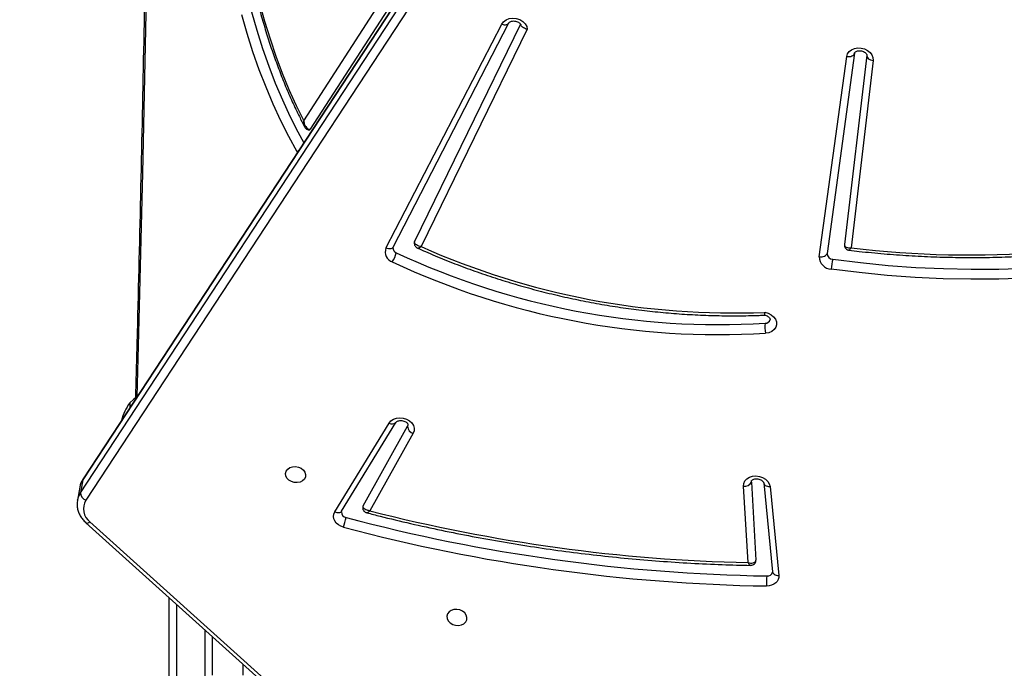
# Model space of a CAD drawing. Units: inches. Extents: x 1390 to 2521, y -887 to -58.
# Drawn here: x 1929 to 1970, y -518 to -491 of the extents above; entities that cross this region are included whole.
import ezdxf

# ---------------------------------------------------------------- set-up
doc = ezdxf.new("R2010")
doc.units = ezdxf.units.IN
doc.header["$MEASUREMENT"] = 0
doc.layers.add('VP-DIM', color=7, linetype='Continuous')
doc.layers.add('VP-HIC', color=6, linetype='Continuous')
doc.layers.add('VP-EQ', color=7, linetype='Continuous', true_color=0x8a3492)
doc.styles.get("Standard").update_dxf_attribs({"font": 'arial.ttf'})
doc.dimstyles.get("Standard").update_dxf_attribs({"dimtxt": 14, "dimasz": 20, "dimexe": 20, "dimexo": 50, "dimgap": 20, "dimtad": 0, "dimdec": 0, "dimzin": 0, "dimdsep": 46, "dimtxsty": 'Standard', "dimcen": -0.09, "dimadec": 0, "dimazin": 0, "dimtfac": 1, "dimtdec": 4, "dimtofl": 0, "dimtmove": 0, "dimatfit": 3, "dimfxl": 70, "dimfxlon": 1, "dimtolj": 1, "dimtzin": 0, "dimarcsym": 0})

# ---------------------------------------------------------------- blocks, each defined once
blk = doc.blocks.new('3003-1__')
at = {"color": 8, "linetype": 'Continuous', "lineweight": 25}
for p, q in [((370.365, 493.574), (370.365, 524.425)), ((367.565, 496.549), (367.565, 496.093)), ((368.865, 494.924), (368.865, 496.549)), ((365.287, 474.622), (365.294, 474.61))]:
    blk.add_line(p, q, dxfattribs=at)
at = {"color": 7, "linetype": 'Continuous', "lineweight": 25}
for p, q in [((370.665, 524.178), (370.665, 493.304)), ((373.991, 490.122), (365.012, 498.2)), ((374.159, 490.162), (365.179, 498.24)), ((369.165, 496.577), (369.165, 494.654)), ((345.462, 488.643), (345.089, 492.368)), ((345.728, 488.49), (345.355, 492.215)), ((346.242, 488.449), (346.051, 491.731)), ((346.386, 491.827), (346.573, 488.623)), ((360.428, 486.408), (362.247, 489.657)), ((363.435, 489.678), (361.155, 485.952)), ((363.724, 489.705), (361.444, 485.979)), ((335.789, 430.782), (374.162, 489.214)), ((362.534, 489.444), (360.669, 486.113)), ((374.419, 488.663), (374.519, 489.212)), ((374.519, 489.212), (374.516, 489.197)), ((374.395, 488.907), (336.023, 430.475)), ((374.296, 488.357), (374.395, 488.907)), ((335.908, 429.885), (374.28, 488.316)), ((335.924, 429.926), (374.296, 488.357)), ((346.242, 488.449), (346.24, 488.411)), ((360.65, 486.062), (360.669, 486.113)), ((361.155, 485.952), (361.158, 485.956)), ((372.325, 485.132), (372.325, 485.339)), ((341.916, 470.472), (343.068, 478.865)), ((343.397, 479.002), (342.245, 470.61)), ((341.138, 470.773), (342.064, 478.625)), ((341.402, 470.555), (342.338, 478.487)), ((355.644, 469.467), (360.095, 478.58)), ((355.926, 469.255), (360.373, 478.36)), ((361.274, 478.603), (356.418, 469.204)), ((361.574, 478.649), (356.717, 469.249)), ((355.351, 459.137), (364.753, 473.663)), ((365.024, 473.302), (355.713, 458.917))]:
    blk.add_line(p, q, dxfattribs=at)
at = {"color": 7, "linetype": 'Continuous', "lineweight": 25, "flags": 128}
for points in [[(358.175, 494.128), (358.205, 494.029), (358.269, 493.939), (358.362, 493.865), (358.476, 493.815), (358.601, 493.793), (358.725, 493.8), (358.838, 493.837), (358.929, 493.899), (358.991, 493.982), (359.018, 494.078), (359.007, 494.178), (358.96, 494.274), (358.88, 494.357), (358.775, 494.42), (358.655, 494.456), (358.529, 494.464), (358.409, 494.441), (358.306, 494.391), (358.228, 494.318), (358.183, 494.227), (358.175, 494.128)], [(345.089, 492.368), (345.091, 492.455), (345.115, 492.539), (345.159, 492.616), (345.223, 492.683), (345.303, 492.738), (345.396, 492.778), (345.499, 492.802), (345.608, 492.809)], [(363.353, 490.345), (363.468, 490.304), (363.571, 490.244), (363.657, 490.169), (363.721, 490.082), (363.762, 489.988), (363.776, 489.89), (363.763, 489.794), (363.724, 489.705)], [(362.534, 489.444), (362.547, 489.476), (362.548, 489.484)], [(346.573, 488.623), (346.561, 488.51), (346.513, 488.406), (346.432, 488.318), (346.323, 488.251), (346.193, 488.21), (346.052, 488.197), (345.909, 488.215), (345.773, 488.26), (345.653, 488.332), (345.557, 488.423), (345.492, 488.53), (345.462, 488.643)], [(345.728, 488.49), (345.727, 488.494), (345.727, 488.495)], [(364.944, 488.137), (364.952, 488.236), (364.997, 488.326), (365.075, 488.4), (365.178, 488.45), (365.298, 488.472), (365.424, 488.465), (365.544, 488.428), (365.649, 488.365), (365.729, 488.283), (365.776, 488.187), (365.787, 488.086), (365.76, 487.991), (365.698, 487.908), (365.607, 487.845), (365.494, 487.809), (365.37, 487.801), (365.245, 487.823), (365.131, 487.873), (365.038, 487.947), (364.974, 488.037), (364.944, 488.137)], [(361.444, 485.979), (361.367, 485.888), (361.261, 485.817), (361.134, 485.773), (360.994, 485.756), (360.85, 485.77), (360.712, 485.812), (360.59, 485.88), (360.49, 485.969), (360.421, 486.074), (360.386, 486.187), (360.389, 486.301), (360.428, 486.408)], [(372.097, 484.931), (372.165, 484.986), (372.325, 485.132)], [(345.685, 481.335), (345.545, 481.372), (345.417, 481.436), (345.312, 481.522), (345.236, 481.625), (345.195, 481.738), (345.191, 481.853), (345.225, 481.963), (345.294, 482.06), (345.393, 482.137), (345.516, 482.189), (345.655, 482.212)], [(324.622, 478.181), (325.692, 478.492), (326.776, 478.773), (327.875, 479.025), (328.987, 479.247), (330.111, 479.438), (331.245, 479.6), (332.389, 479.731), (333.541, 479.831), (334.699, 479.901), (335.863, 479.939), (337.031, 479.947), (338.203, 479.924), (339.376, 479.87), (340.549, 479.786), (341.722, 479.67), (342.892, 479.524)], [(342.833, 479.107), (341.673, 479.252), (340.51, 479.366), (339.346, 479.45), (338.183, 479.504), (337.021, 479.526), (335.863, 479.519), (334.709, 479.48), (333.56, 479.411), (332.418, 479.312), (331.284, 479.182), (330.159, 479.022), (329.045, 478.832), (327.942, 478.612), (326.853, 478.362), (325.777, 478.083), (324.717, 477.775)], [(343.397, 479.002), (343.339, 479.008), (343.281, 479.006), (343.227, 478.997), (343.178, 478.981), (343.136, 478.959), (343.103, 478.931), (343.08, 478.9), (343.068, 478.865)], [(360.373, 478.36), (360.383, 478.388), (360.384, 478.393)], [(367.219, 468.738), (366.997, 469.512), (366.756, 470.27), (366.495, 471.011), (366.216, 471.732), (365.919, 472.433), (365.604, 473.113), (365.272, 473.77), (365.025, 474.224)], [(365.294, 474.61), (365.647, 473.968), (365.984, 473.301), (366.303, 472.611), (366.605, 471.9), (366.888, 471.167), (367.153, 470.416), (367.398, 469.647), (367.623, 468.861)], [(366.875, 468.373), (366.666, 469.13), (366.438, 469.872), (366.191, 470.597), (365.926, 471.304), (365.643, 471.991), (365.342, 472.657), (365.024, 473.302)], [(342.245, 470.61), (342.211, 470.5), (342.142, 470.404), (342.042, 470.328), (341.919, 470.276), (341.781, 470.253), (341.636, 470.259), (341.495, 470.295), (341.368, 470.358), (341.262, 470.443), (341.186, 470.546), (341.143, 470.658), (341.138, 470.773)], [(342.245, 470.61), (342.187, 470.615), (342.129, 470.613), (342.075, 470.604), (342.026, 470.588), (341.984, 470.566), (341.951, 470.539), (341.928, 470.507), (341.916, 470.472)], [(356.717, 469.249), (356.643, 469.15), (356.536, 469.073), (356.405, 469.023), (356.258, 469.004), (356.107, 469.018), (355.963, 469.064), (355.836, 469.138), (355.736, 469.235), (355.671, 469.347), (355.644, 469.467)], [(356.42, 469.209), (356.419, 469.206), (356.418, 469.204)]]:
    blk.add_lwpolyline(points, dxfattribs=at)
at = {"color": 8, "linetype": 'Continuous', "lineweight": 25, "flags": 128}
for points in [[(345.355, 492.215), (345.354, 492.219), (345.343, 492.254), (345.322, 492.285), (345.29, 492.313), (345.249, 492.336), (345.2, 492.353), (345.147, 492.364), (345.089, 492.368)], [(374.159, 490.162), (374.156, 490.164), (374.134, 490.173), (374.105, 490.174), (374.071, 490.165), (374.033, 490.148), (373.991, 490.122)], [(363.435, 489.678), (363.454, 489.701), (363.484, 489.722), (363.523, 489.735), (363.568, 489.74), (363.618, 489.736), (363.67, 489.724), (363.724, 489.705)], [(345.727, 488.495), (345.716, 488.529), (345.695, 488.561), (345.663, 488.589), (345.622, 488.612), (345.573, 488.629), (345.52, 488.639), (345.462, 488.643)], [(374.28, 488.316), (374.285, 488.323), (374.296, 488.357)], [(372.022, 379.101), (371.952, 381.783), (371.792, 388.474), (371.655, 395.166), (371.541, 401.86), (371.45, 408.554), (371.382, 415.25), (371.336, 421.945), (371.313, 428.641), (371.313, 435.338), (371.336, 442.034), (371.382, 448.729), (371.45, 455.425), (371.541, 462.119), (371.655, 468.813), (371.792, 475.505), (371.952, 482.196), (372.022, 484.878)], [(361.274, 478.603), (361.275, 478.605), (361.297, 478.633), (361.328, 478.655), (361.368, 478.67), (361.414, 478.677), (361.465, 478.675), (361.519, 478.666), (361.574, 478.649)], [(365.23, 474.535), (365.264, 474.57), (365.294, 474.61)], [(341.402, 470.555), (341.402, 470.585), (341.391, 470.621), (341.37, 470.657), (341.338, 470.69), (341.297, 470.719), (341.249, 470.743), (341.195, 470.762), (341.138, 470.773)], [(356.717, 469.249), (356.663, 469.267), (356.609, 469.276), (356.558, 469.277), (356.512, 469.271), (356.472, 469.256), (356.441, 469.234), (356.42, 469.209)]]:
    blk.add_lwpolyline(points, dxfattribs=at)
at = {"color": 7, "linetype": 'Continuous', "lineweight": 25}
for centre, radius, start, end in [((343.698, 492.66), 1.915, 351.8433, 4.4616), ((344.364, 418.695), 74.124, 75.15643, 89.0387), ((345.572, 492.162), 0.227, 84.5113, 162.6031), ((344.357, 418.656), 73.743, 75.15643, 89.03871), ((344.905, 421.953), 69.89, 75.63275, 88.78531), ((366.999, 489.192), 3.824, 162.4386, 168.754), ((363.209, 489.707), 0.234, 357.5623, 80.2613), ((373.568, 489.572), 0.694, 328.848, 52.405), ((374.049, 488.885), 0.347, 3.5022, 71.0563), ((346.523, 488.317), 0.31, 80.6623, 154.8023), ((360.339, 486.09), 0.331, 4.0622, 74.4282), ((370.421, 486.482), 2.334, 324.6647, 344.806), ((347.603, 449.934), 32.337, 64.9247, 93.4538), ((344.368, 481.956), 1.312, 352.8476, 11.2869), ((345.663, 481.578), 0.215, 88.2121, 164.814), ((347.595, 449.889), 31.961, 64.9255, 93.453), ((347.011, 449.208), 32.155, 65.9891, 92.3628), ((335.516, 480.357), 7.423, 350.3026, 353.5557), ((342.874, 479.001), 0.523, 0.0967, 87.9871), ((362.317, 478.554), 1.211, 146.4456, 166.4294), ((361.17, 478.811), 0.435, 338.124, 71.4953), ((337.067, 437.706), 41.223, 83.0375, 105.8129), ((342.825, 478.864), 0.243, 0.0977, 87.9863), ((361.062, 478.635), 0.218, 355.5121, 68.9702), ((364.798, 473.639), 0.0505, 94.1968, 152.1072)]:
    blk.add_arc(centre, radius, start, end, dxfattribs=at)
at = {"color": 8, "linetype": 'Continuous', "lineweight": 25}
for centre, radius, start, end in [((373.727, 489.353), 0.804, 326.2332, 348.7813), ((373.615, 488.809), 0.817, 326.4292, 349.6979), ((361.316, 485.772), 0.243, 58.2531, 130.7228)]:
    blk.add_arc(centre, radius, start, end, dxfattribs=at)
at = {"color": 7, "linetype": 'Continuous', "lineweight": 25}
for points, knots in [([(345.355, 492.215), (345.354, 492.217), (345.354, 492.222), (345.356, 492.227), (345.357, 492.229)], [0, 0, 0, 0, 0.550976, 1, 1, 1, 1]), ([(346.386, 491.827), (346.386, 491.827), (346.352, 491.837), (346.277, 491.85), (346.178, 491.844), (346.108, 491.815), (346.065, 491.777), (346.056, 491.746), (346.051, 491.731)], [0, 0, 0, 0, 0.002327, 0.221573, 0.476, 0.678196, 0.834676, 1, 1, 1, 1]), ([(346.282, 491.944), (346.261, 491.943), (346.215, 491.942), (346.147, 491.911), (346.089, 491.857), (346.056, 491.794), (346.053, 491.751), (346.052, 491.735)], [0, 0, 0, 0, 0.184067, 0.403324, 0.633214, 0.859812, 1, 1, 1, 1]), ([(362.377, 489.741), (362.193, 489.788), (361.582, 489.944), (360.54, 490.192), (359.248, 490.475), (357.952, 490.733), (356.65, 490.967), (355.344, 491.177), (354.035, 491.362), (352.724, 491.523), (351.411, 491.658), (350.097, 491.769), (348.782, 491.854), (347.51, 491.915), (346.678, 491.935), (346.283, 491.944)], [0, 0, 0, 0, 0.035064, 0.11613, 0.197197, 0.278265, 0.359332, 0.4404, 0.521467, 0.602535, 0.683603, 0.764671, 0.845739, 0.926807, 1, 1, 1, 1]), ([(374.511, 489.195), (374.518, 489.226), (374.537, 489.313), (374.534, 489.459), (374.504, 489.628), (374.443, 489.792), (374.354, 489.947), (374.255, 490.07), (374.184, 490.138), (374.159, 490.162)], [0, 0, 0, 0, 0.09048, 0.252208, 0.413632, 0.575942, 0.740008, 0.90622, 1, 1, 1, 1]), ([(362.247, 489.657), (362.247, 489.657), (362.268, 489.655), (362.307, 489.649), (362.384, 489.629), (362.461, 489.591), (362.513, 489.538), (362.537, 489.49), (362.535, 489.46), (362.534, 489.444)], [0, 0, 0, 0, 0.002292, 0.12695, 0.247847, 0.508368, 0.702237, 0.845927, 1, 1, 1, 1]), ([(362.548, 489.485), (362.55, 489.51), (362.555, 489.562), (362.527, 489.636), (362.479, 489.692), (362.427, 489.726), (362.392, 489.736), (362.377, 489.74)], [0, 0, 0, 0, 0.221187, 0.454315, 0.673273, 0.864301, 1, 1, 1, 1]), ([(363.441, 489.697), (363.441, 489.696), (363.441, 489.689), (363.438, 489.683), (363.435, 489.678)], [0, 0, 0, 0, 0.251961, 1, 1, 1, 1]), ([(346.239, 488.411), (346.238, 488.405), (346.236, 488.395), (346.215, 488.369), (346.17, 488.339), (346.101, 488.317), (346.016, 488.311), (345.927, 488.324), (345.846, 488.356), (345.782, 488.399), (345.743, 488.444), (345.73, 488.474), (345.728, 488.486), (345.728, 488.49)], [0, 0, 0, 0, 0.109112, 0.206503, 0.295952, 0.389518, 0.48129, 0.572933, 0.664446, 0.755583, 0.847492, 0.943202, 1, 1, 1, 1]), ([(374.28, 488.316), (374.299, 488.347), (374.348, 488.428), (374.396, 488.542), (374.41, 488.628), (374.414, 488.657)], [0, 0, 0, 0, 0.292878, 0.761631, 1, 1, 1, 1]), ([(361.155, 485.952), (361.153, 485.949), (361.146, 485.939), (361.122, 485.916), (361.067, 485.888), (360.992, 485.872), (360.904, 485.873), (360.817, 485.893), (360.741, 485.93), (360.687, 485.975), (360.657, 486.018), (360.649, 486.047), (360.65, 486.057), (360.651, 486.062)], [0, 0, 0, 0, 0.045242, 0.141676, 0.231884, 0.326722, 0.420949, 0.515074, 0.608938, 0.702631, 0.797996, 0.899392, 1, 1, 1, 1]), ([(372.086, 379.004), (372.039, 380.81), (371.937, 384.651), (371.805, 390.53), (371.686, 396.639), (371.585, 402.749), (371.504, 408.859), (371.441, 414.971), (371.398, 421.083), (371.373, 427.195), (371.368, 433.307), (371.382, 439.419), (371.414, 445.531), (371.466, 451.642), (371.536, 457.753), (371.626, 463.864), (371.735, 469.973), (371.863, 476.082), (371.981, 481.083), (372.062, 484.048), (372.088, 484.977)], [0, 0, 0, 0, 0.051161, 0.108818, 0.166475, 0.224132, 0.281789, 0.339446, 0.397103, 0.454759, 0.512416, 0.570073, 0.62773, 0.685387, 0.743044, 0.800701, 0.858358, 0.916015, 0.973672, 1, 1, 1, 1]), ([(345.703, 481.448), (345.69, 481.45), (345.648, 481.457), (345.581, 481.482), (345.515, 481.524), (345.474, 481.57), (345.456, 481.607), (345.454, 481.624), (345.456, 481.631), (345.457, 481.634)], [0, 0, 0, 0, 0.075095, 0.238236, 0.401329, 0.565482, 0.735687, 0.923398, 1, 1, 1, 1]), ([(360.249, 478.641), (360.14, 478.69), (359.761, 478.86), (359.102, 479.135), (358.27, 479.458), (357.426, 479.757), (356.572, 480.034), (355.709, 480.287), (354.838, 480.517), (353.96, 480.723), (353.076, 480.904), (352.187, 481.061), (351.295, 481.194), (350.399, 481.302), (349.503, 481.385), (348.605, 481.443), (347.709, 481.476), (346.814, 481.483), (346.136, 481.472), (345.756, 481.456), (345.673, 481.453)], [0, 0, 0, 0, 0.024313, 0.084238, 0.144165, 0.204091, 0.264018, 0.323945, 0.383871, 0.443798, 0.503725, 0.563652, 0.62358, 0.683508, 0.743436, 0.803364, 0.863293, 0.923222, 0.983152, 1, 1, 1, 1]), ([(345.673, 481.452), (345.673, 481.453), (345.676, 481.458), (345.68, 481.438), (345.684, 481.397), (345.685, 481.356), (345.685, 481.338), (345.685, 481.336), (345.685, 481.335)], [0, 0, 0, 0, 0.0147, 0.378076, 0.74593, 0.970228, 0.991946, 1, 1, 1, 1]), ([(342.145, 478.73), (342.004, 478.746), (341.515, 478.804), (340.678, 478.883), (339.635, 478.96), (338.592, 479.011), (337.55, 479.037), (336.51, 479.038), (335.473, 479.014), (334.44, 478.965), (333.412, 478.89), (332.39, 478.791), (331.375, 478.667), (330.368, 478.518), (329.369, 478.345), (328.38, 478.147), (327.402, 477.925), (326.491, 477.695), (325.912, 477.528), (325.651, 477.454)], [0, 0, 0, 0, 0.0251095, 0.0867253, 0.1483429, 0.2099608, 0.2715789, 0.3331975, 0.3948162, 0.4564353, 0.5180546, 0.5796742, 0.6412939, 0.7029141, 0.764534, 0.8261538, 0.8877732, 0.9493927, 1, 1, 1, 1]), ([(342.337, 478.48), (342.338, 478.496), (342.34, 478.526), (342.315, 478.569), (342.262, 478.609), (342.174, 478.631), (342.1, 478.63), (342.064, 478.625), (342.064, 478.625)], [0, 0, 0, 0, 0.162765, 0.316316, 0.516795, 0.772752, 0.997682, 1, 1, 1, 1]), ([(342.337, 478.486), (342.338, 478.487), (342.345, 478.512), (342.337, 478.565), (342.309, 478.637), (342.254, 478.693), (342.195, 478.723), (342.159, 478.727), (342.145, 478.729)], [0, 0, 0, 0, 0.013921, 0.219496, 0.443681, 0.679486, 0.876369, 1, 1, 1, 1]), ([(360.095, 478.58), (360.095, 478.58), (360.129, 478.576), (360.202, 478.56), (360.291, 478.517), (360.348, 478.463), (360.375, 478.41), (360.374, 478.377), (360.373, 478.36)], [0, 0, 0, 0, 0.002331, 0.212638, 0.46418, 0.668974, 0.830363, 1, 1, 1, 1]), ([(360.383, 478.392), (360.383, 478.395), (360.393, 478.422), (360.386, 478.481), (360.358, 478.553), (360.309, 478.609), (360.269, 478.631), (360.25, 478.641)], [0, 0, 0, 0, 0.0262251, 0.284881, 0.5479482, 0.7877027, 1, 1, 1, 1]), ([(361.279, 478.617), (361.279, 478.617), (361.279, 478.612), (361.276, 478.607), (361.274, 478.603)], [0, 0, 0, 0, 0.066981, 1, 1, 1, 1]), ([(365.024, 473.302), (365.024, 473.302), (365.024, 473.303), (365.024, 473.306), (365.024, 473.312), (365.022, 473.327), (365.016, 473.366), (364.996, 473.445), (364.95, 473.542), (364.882, 473.616), (364.816, 473.655), (364.775, 473.66), (364.753, 473.663)], [0, 0, 0, 0, 0.002112, 0.006075, 0.014986, 0.037038, 0.092281, 0.242987, 0.506736, 0.70366, 0.849063, 1, 1, 1, 1]), ([(364.991, 473.551), (364.989, 473.557), (364.975, 473.589), (364.935, 473.635), (364.871, 473.677), (364.82, 473.693), (364.795, 473.689), (364.794, 473.689)], [0, 0, 0, 0, 0.080304, 0.403477, 0.700499, 0.988865, 1, 1, 1, 1]), ([(366.5, 451.34), (366.524, 451.413), (366.622, 451.718), (366.784, 452.267), (366.978, 452.991), (367.153, 453.728), (367.311, 454.475), (367.451, 455.232), (367.572, 455.998), (367.675, 456.771), (367.758, 457.55), (367.823, 458.334), (367.869, 459.122), (367.896, 459.912), (367.904, 460.703), (367.892, 461.494), (367.862, 462.283), (367.812, 463.07), (367.744, 463.853), (367.656, 464.631), (367.55, 465.403), (367.425, 466.167), (367.282, 466.923), (367.12, 467.668), (366.941, 468.402), (366.744, 469.124), (366.53, 469.832), (366.298, 470.526), (366.05, 471.205), (365.786, 471.866), (365.505, 472.509), (365.241, 473.071), (365.065, 473.41), (364.993, 473.548)], [0, 0, 0, 0, 0.010383, 0.043724, 0.077063, 0.110397, 0.143728, 0.177056, 0.210382, 0.243705, 0.277025, 0.310345, 0.343663, 0.376979, 0.410296, 0.443613, 0.476929, 0.510247, 0.543566, 0.576886, 0.610208, 0.643533, 0.676861, 0.710192, 0.743526, 0.776864, 0.810207, 0.843554, 0.876905, 0.910262, 0.943623, 0.976989, 1, 1, 1, 1]), ([(341.915, 470.467), (341.914, 470.465), (341.913, 470.457), (341.906, 470.442), (341.878, 470.413), (341.825, 470.385), (341.751, 470.368), (341.663, 470.367), (341.576, 470.386), (341.499, 470.422), (341.442, 470.467), (341.411, 470.511), (341.402, 470.54), (341.402, 470.55), (341.402, 470.555)], [0, 0, 0, 0, 0.042322, 0.144877, 0.23251, 0.314339, 0.400301, 0.485528, 0.570672, 0.655616, 0.740342, 0.826374, 0.917462, 1, 1, 1, 1]), ([(355.644, 469.467), (355.644, 469.467), (355.648, 469.466), (355.673, 469.461), (355.731, 469.445), (355.81, 469.408), (355.875, 469.355), (355.909, 469.311), (355.911, 469.287), (355.911, 469.284)], [0, 0, 0, 0, 0.004436, 0.026763, 0.194985, 0.456424, 0.709376, 0.955644, 1, 1, 1, 1]), ([(356.418, 469.204), (356.416, 469.201), (356.411, 469.192), (356.391, 469.17), (356.341, 469.141), (356.268, 469.121), (356.181, 469.119), (356.093, 469.136), (356.015, 469.17), (355.956, 469.214), (355.922, 469.258), (355.916, 469.275), (355.914, 469.284)], [0, 0, 0, 0, 0.051344, 0.162369, 0.264624, 0.37187, 0.477857, 0.58374, 0.689417, 0.794737, 0.90139, 1, 1, 1, 1])]:
    blk.add_open_spline(points, degree=3, knots=knots, dxfattribs=at)
at = {"color": 8, "linetype": 'Continuous', "lineweight": 25}
for points, knots in [([(346.386, 491.827), (346.386, 491.827), (346.373, 491.854), (346.344, 491.903), (346.307, 491.943), (346.288, 491.942), (346.283, 491.941)], [0, 0, 0, 0, 0.0039507, 0.3784763, 0.8131324, 1, 1, 1, 1]), ([(362.247, 489.657), (362.247, 489.657), (362.259, 489.669), (362.281, 489.692), (362.324, 489.726), (362.36, 489.747), (362.373, 489.739), (362.377, 489.738)], [0, 0, 0, 0, 0.003915, 0.217116, 0.423864, 0.86946, 1, 1, 1, 1]), ([(342.145, 478.727), (342.143, 478.728), (342.134, 478.731), (342.106, 478.697), (342.078, 478.651), (342.064, 478.625), (342.064, 478.625)], [0, 0, 0, 0, 0.168729, 0.6091153, 0.9960261, 1, 1, 1, 1]), ([(360.095, 478.58), (360.095, 478.58), (360.118, 478.599), (360.167, 478.63), (360.221, 478.651), (360.241, 478.641), (360.248, 478.638)], [0, 0, 0, 0, 0.003918, 0.358135, 0.781905, 1, 1, 1, 1]), ([(365.024, 473.302), (365.025, 473.302), (365.025, 473.303), (365.025, 473.306), (365.026, 473.312), (365.028, 473.326), (365.032, 473.365), (365.03, 473.441), (365.018, 473.515), (364.994, 473.548), (364.992, 473.551)], [0, 0, 0, 0, 0.003967, 0.011493, 0.028342, 0.070051, 0.17422, 0.456708, 0.952657, 1, 1, 1, 1])]:
    blk.add_open_spline(points, degree=3, knots=knots, dxfattribs=at)
blk = doc.blocks.new('3003-1 2D_')
at = {"rotation": 180}
blk.add_blockref('3003-1__', (2305.652, -21.68), dxfattribs=at)
blk = doc.blocks.new('*D53')
at = {"layer": 'Defpoints', "color": 0}
for p in [(2350.38, -78.019), (1622.488, -421.169), (2350.38, -506.321)]:
    blk.add_point(p, dxfattribs=at)
at = {"layer": 'VP-DIM', "color": 0, "lineweight": -2}
for p, q in [((1622.488, -148.019), (1622.488, -58.019)), ((2350.38, -148.019), (2350.38, -58.019)), ((1642.488, -78.019), (1967.773, -78.019)), ((2330.38, -78.019), (2038.587, -78.019))]:
    blk.add_line(p, q, dxfattribs=at)
at = {"layer": 'VP-DIM', "color": 0}
for points in [[(1642.488, -74.686), (1642.488, -81.353), (1622.488, -78.019)], [(2330.38, -81.353), (2330.38, -74.686), (2350.38, -78.019)]]:
    blk.add_solid(points, dxfattribs=at)
at = {"layer": 'VP-DIM', "color": 0, "insert": (2003.18, -78.019), "char_height": 14, "attachment_point": 5}
blk.add_mtext('\\A1;728', dxfattribs=at)
blk = doc.blocks.new('*D54')
at = {"layer": 'Defpoints', "color": 0}
for p in [(1880.107, -223.169), (1978.886, -886.952), (2500.545, -886.952)]:
    blk.add_point(p, dxfattribs=at)
at = {"layer": 'VP-DIM', "color": 0, "lineweight": -2}
for p, q in [((2430.545, -223.169), (2520.545, -223.169)), ((2500.545, -243.169), (2500.545, -502.852)), ((2500.545, -866.952), (2500.545, -573.778)), ((2430.545, -886.952), (2520.545, -886.952))]:
    blk.add_line(p, q, dxfattribs=at)
at = {"layer": 'VP-DIM', "color": 0}
for points in [[(2503.878, -243.169), (2497.212, -243.169), (2500.545, -223.169)], [(2497.212, -866.952), (2503.878, -866.952), (2500.545, -886.952)]]:
    blk.add_solid(points, dxfattribs=at)
at = {"layer": 'VP-DIM', "color": 0, "insert": (2500.545, -538.315), "char_height": 14, "attachment_point": 5, "rotation": 90}
blk.add_mtext('\\A1;664', dxfattribs=at)

msp = doc.modelspace()

# ---------------------------------------------------------------- linework, layer by layer
at = {"layer": 'VP-HIC', "color": 2}
msp.add_lwpolyline([(1622.488, -413.169), (1622.488, -421.169, 0.414214), (1812.488, -611.169), (1947.727, -611.169, 0.414214), (2137.727, -421.169), (2137.727, -413.169, 0.414214), (1947.727, -223.169), (1812.488, -223.169, 0.414214)], format="xyb", close=True, dxfattribs=at)
at = {"layer": 'VP-HIC', "color": 3}
msp.add_lwpolyline([(1811.948, -611.168, 0.2341), (1931.273, -670.276), (2027.272, -670.276, 0.414214), (2177.272, -520.276), (2177.272, -387.047, 0.414214), (2027.272, -237.047), (2019.008, -237.047, -0.305565), (2137.727, -413.169), (2137.727, -421.169, -0.414214), (1947.727, -611.169), (1812.488, -611.169, -0.000711)], format="xyb", close=True, dxfattribs=at)

# ---------------------------------------------------------------- block references
at = {"layer": 'VP-EQ', "color": 0}
msp.add_blockref('3003-1 2D_', (0, 0), dxfattribs=at)

# ---------------------------------------------------------------- dimensions: what is measured, and where the dimension line sits
at = {"layer": 'VP-DIM', "color": 0}
dim = msp.add_linear_dim(base=(2350.38, -78.019), p1=(1622.488, -421.169), p2=(2350.38, -506.321), dimstyle='Standard', dxfattribs=at)
dim.commit()
dim.dimension.update_dxf_attribs({"geometry": '*D53', "text_midpoint": (2003.18, -78.019), "dimtype": 160})
dim = msp.add_linear_dim(base=(2500.545, -886.952), p1=(1880.107, -223.169), p2=(1978.886, -886.952), angle=90, dimstyle='Standard', dxfattribs=at)
dim.commit()
dim.dimension.update_dxf_attribs({"geometry": '*D54', "text_midpoint": (2500.545, -538.315), "dimtype": 160})

doc.saveas('drawing.dxf')
